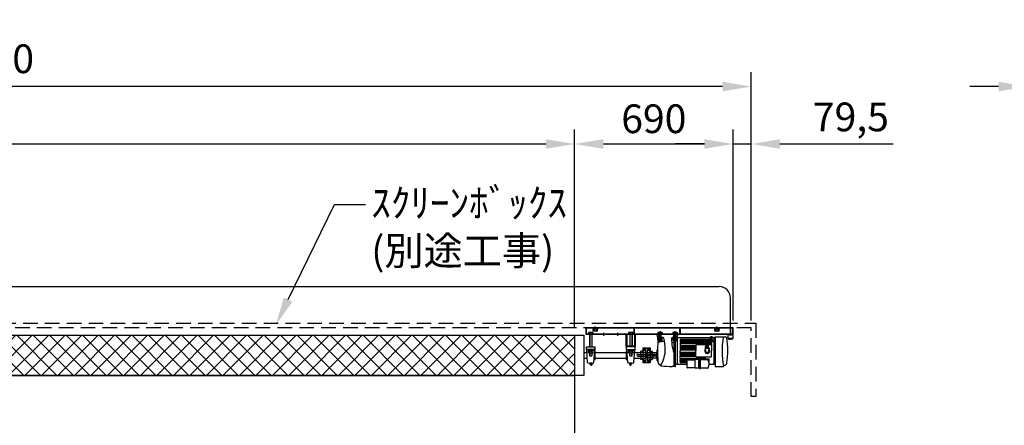
# Model space of a CAD drawing. Units: millimetres. Extents: x 0 to 21000, y 0 to 14850.
# Drawn here: x 8672 to 12961, y 9915 to 11681 of the extents above; entities that cross this region are included whole.
import ezdxf
from ezdxf import colors
from ezdxf.entities.mleader import LeaderData, LeaderLine
from ezdxf.math import Vec2, Vec3

# ---------------------------------------------------------------- set-up
doc = ezdxf.new("R2010")
doc.units = ezdxf.units.MM
doc.linetypes.add('HIDDEN', pattern=[9.525, 6.35, -3.175])
doc.layers.get('Defpoints').update_dxf_attribs({"color": 4})
for name, color, linetype in [('bace', 1, 'Continuous'), ('BOX etc', 5, 'Continuous'), ('kiji', 254, 'Continuous'), ('machine', 30, 'Continuous'), ('roller', 251, 'Continuous')]:
    doc.layers.add(name, color=color, linetype=linetype)
doc.layers.add('寸法', color=6, linetype='Continuous', lineweight=0)
doc.dimstyles.new('外観図', dxfattribs={"dimscale": 50, "dimtxt": 2.5, "dimasz": 2.5, "dimexe": 1.25, "dimexo": 0.625, "dimtad": 1, "dimdec": 1, "dimtxsty": 'Standard', "dimcen": 2.5, "dimclrd": 6, "dimclre": 6, "dimclrt": 4, "dimadec": 0, "dimazin": 0, "dimtfac": 1, "dimtdec": 1, "dimtmove": 0, "dimatfit": 3, "dimldrblk": 'NONE', "dimfxl": 1, "dimarcsym": 0})

# ---------------------------------------------------------------- blocks, each defined once
blk = doc.blocks.new('*D12')
at = {"layer": 'Defpoints', "color": 0}
for p in [(13361.1, 11389.7), (13061.1, 10339.7), (13361.1, 10339.7)]:
    blk.add_point(p, dxfattribs=at)
at = {"layer": '寸法', "color": 6, "lineweight": -2}
for p, q in [((13061.1, 10371), (13061.1, 11452.2)), ((13361.1, 10371), (13361.1, 11452.2)), ((12936.1, 11389.7), (12811.1, 11389.7)), ((13061.1, 11389.7), (13361.1, 11389.7)), ((13486.1, 11389.7), (13611.1, 11389.7))]:
    blk.add_line(p, q, dxfattribs=at)
at = {"layer": '寸法', "color": 6}
for points in [[(12936.1, 11410.6), (12936.1, 11368.9), (13061.1, 11389.7)], [(13486.1, 11410.6), (13486.1, 11368.9), (13361.1, 11389.7)]]:
    blk.add_solid(points, dxfattribs=at)
at = {"layer": '寸法', "color": 4, "insert": (13211.1, 11483.5), "char_height": 125, "attachment_point": 5}
blk.add_mtext('300', dxfattribs=at)
blk = doc.blocks.new('_None')
blk = doc.blocks.new('*D30')
at = {"layer": 'Defpoints', "color": 0}
for p in [(11089.5, 11139.7), (4428.5, 10307.2), (11089.5, 10307.2)]:
    blk.add_point(p, dxfattribs=at)
at = {"layer": '寸法', "color": 6, "lineweight": -2}
for p, q in [((4428.5, 10338.5), (4428.5, 11202.2)), ((11089.5, 10338.5), (11089.5, 11202.2)), ((4553.5, 11139.7), (10964.5, 11139.7))]:
    blk.add_line(p, q, dxfattribs=at)
at = {"layer": '寸法', "color": 6}
for points in [[(4553.5, 11160.6), (4553.5, 11118.9), (4428.5, 11139.7)], [(10964.5, 11160.6), (10964.5, 11118.9), (11089.5, 11139.7)]]:
    blk.add_solid(points, dxfattribs=at)
at = {"layer": '寸法', "color": 4, "insert": (7759, 11233.5), "char_height": 125, "attachment_point": 5}
blk.add_mtext('6661', dxfattribs=at)
blk = doc.blocks.new('*D31')
at = {"layer": 'Defpoints', "color": 0}
for p in [(11779.5, 11139.7), (11779.5, 10339.7), (11089.5, 10307.2)]:
    blk.add_point(p, dxfattribs=at)
at = {"layer": '寸法', "color": 6, "lineweight": -2}
for p, q in [((11089.5, 10338.5), (11089.5, 11202.2)), ((11779.5, 10371), (11779.5, 11202.2)), ((11214.5, 11139.7), (11654.5, 11139.7))]:
    blk.add_line(p, q, dxfattribs=at)
at = {"layer": '寸法', "color": 6}
for points in [[(11214.5, 11160.6), (11214.5, 11118.9), (11089.5, 11139.7)], [(11654.5, 11160.6), (11654.5, 11118.9), (11779.5, 11139.7)]]:
    blk.add_solid(points, dxfattribs=at)
at = {"layer": '寸法', "color": 4, "insert": (11434.5, 11233.5), "char_height": 125, "attachment_point": 5}
blk.add_mtext('690', dxfattribs=at)
blk = doc.blocks.new('*D32')
at = {"layer": 'Defpoints', "color": 0}
for p in [(11859, 11139.7), (11779.5, 10339.7), (11859, 10339.7)]:
    blk.add_point(p, dxfattribs=at)
at = {"layer": '寸法', "color": 6, "lineweight": -2}
for p, q in [((11779.5, 10371), (11779.5, 11202.2)), ((11859, 10371), (11859, 11202.2)), ((11654.5, 11139.7), (11529.5, 11139.7)), ((11779.5, 11139.7), (11859, 11139.7)), ((11984, 11139.7), (12476.7, 11139.7))]:
    blk.add_line(p, q, dxfattribs=at)
at = {"layer": '寸法', "color": 6}
for points in [[(11654.5, 11160.6), (11654.5, 11118.9), (11779.5, 11139.7)], [(11984, 11160.6), (11984, 11118.9), (11859, 11139.7)]]:
    blk.add_solid(points, dxfattribs=at)
at = {"layer": '寸法', "color": 4, "insert": (12292.9, 11241.4), "char_height": 125, "attachment_point": 5}
blk.add_mtext('79,5', dxfattribs=at)
blk = doc.blocks.new('*D33')
at = {"layer": 'Defpoints', "color": 0}
for p in [(3659, 11389.7), (3659, 10339.7), (11859, 10339.7)]:
    blk.add_point(p, dxfattribs=at)
at = {"layer": '寸法', "color": 6, "lineweight": -2}
for p, q in [((3659, 10371), (3659, 11452.2)), ((11859, 10371), (11859, 11452.2)), ((11734, 11389.7), (3784, 11389.7))]:
    blk.add_line(p, q, dxfattribs=at)
at = {"layer": '寸法', "color": 6}
for points in [[(3784, 11410.6), (3784, 11368.9), (3659, 11389.7)], [(11734, 11410.6), (11734, 11368.9), (11859, 11389.7)]]:
    blk.add_solid(points, dxfattribs=at)
at = {"layer": '寸法', "color": 4, "insert": (7759, 11494.6), "char_height": 125, "attachment_point": 5}
blk.add_mtext('ｽｸﾘｰﾝﾎﾞｯｸｽ有効寸法 8200', dxfattribs=at)

msp = doc.modelspace()

# ---------------------------------------------------------------- hatches: boundary and pattern name
at = {"layer": 'kiji', "lineweight": 9}
h = msp.add_hatch(dxfattribs=at)
h.set_pattern_fill('ANSI37', color=256, scale=16, style=0)
h.paths.add_polyline_path([(4428.519, 10307.235), (11089.519, 10307.235), (11089.519, 10132.235), (4428.519, 10132.235)])

# ---------------------------------------------------------------- linework, layer by layer
msp.add_lwpolyline([(4428.519, 10307.235), (11089.519, 10307.235), (11089.519, 10132.235), (4428.519, 10132.235)], close=True)
at = {"layer": 'bace'}
for p, q in [((11779.519, 10339.735), (11139.519, 10339.735)), ((11139.519, 10309.735), (11139.519, 10339.735)), ((11779.519, 10337.435), (11139.519, 10337.435)), ((11141.819, 10312.035), (11141.819, 10339.735)), ((11179.519, 10332.435), (11179.519, 10344.735)), ((11349.519, 10309.735), (11349.519, 10339.735)), ((11549.519, 10309.735), (11549.519, 10339.735)), ((11709.519, 10332.435), (11709.519, 10344.735)), ((11777.219, 10312.035), (11777.219, 10339.735)), ((11779.519, 10309.735), (11779.519, 10339.735)), ((11779.519, 10309.735), (11139.519, 10309.735)), ((11779.519, 10312.035), (11141.819, 10312.035)), ((11149.704, 10318.276), (11149.704, 10312.035)), ((11169.334, 10312.035), (11149.704, 10312.035)), ((11166.88, 10319.035), (11152.158, 10319.035)), ((11154.519, 10309.735), (11154.519, 10256.235)), ((11154.612, 10318.276), (11154.612, 10312.035)), ((11155.269, 10309.735), (11155.269, 10256.235)), ((11163.769, 10309.735), (11163.769, 10256.235)), ((11164.427, 10318.276), (11164.427, 10312.035)), ((11164.519, 10309.735), (11164.519, 10256.235)), ((11169.334, 10318.276), (11169.334, 10312.035)), ((11217.019, 10304.735), (11217.019, 10317.035)), ((11277.019, 10304.735), (11277.019, 10317.035)), ((11324.704, 10318.276), (11324.704, 10312.035)), ((11344.334, 10312.035), (11324.704, 10312.035)), ((11341.88, 10319.035), (11327.158, 10319.035)), ((11329.519, 10309.735), (11329.519, 10259.435)), ((11329.612, 10318.276), (11329.612, 10312.035)), ((11330.269, 10309.735), (11330.269, 10259.435)), ((11338.769, 10309.735), (11338.769, 10259.435)), ((11339.427, 10318.276), (11339.427, 10312.035)), ((11339.519, 10309.735), (11339.519, 10259.435)), ((11344.334, 10318.276), (11344.334, 10312.035)), ((11350.769, 10334.035), (11348.269, 10334.035)), ((11348.269, 10312.035), (11348.269, 10334.035)), ((11350.769, 10312.035), (11350.769, 10334.035)), ((11461.519, 10324.035), (11461.519, 10277.035)), ((11526.519, 10324.035), (11526.519, 10277.035)), ((11550.769, 10334.035), (11548.269, 10334.035)), ((11548.269, 10312.035), (11548.269, 10334.035)), ((11550.769, 10312.035), (11550.769, 10334.035)), ((11170.519, 10241.235), (11148.519, 10241.235)), ((11148.519, 10241.235), (11148.519, 10239.635)), ((11170.519, 10239.635), (11148.519, 10239.635)), ((11169.334, 10237.135), (11149.704, 10237.135)), ((11149.704, 10229.894), (11149.704, 10237.135)), ((11150.319, 10239.635), (11159.519, 10239.635)), ((11150.319, 10239.635), (11150.319, 10237.135)), ((11150.319, 10237.135), (11158.076, 10237.135)), ((11166.88, 10229.135), (11152.158, 10229.135)), ((11154.519, 10229.135), (11154.519, 10217.785)), ((11154.519, 10217.785), (11155.269, 10217.035)), ((11154.519, 10217.785), (11164.519, 10217.785)), ((11154.612, 10229.894), (11154.612, 10237.135)), ((11155.269, 10229.135), (11155.269, 10217.035)), ((11155.269, 10217.035), (11163.769, 10217.035)), ((11158.076, 10237.135), (11159.519, 10239.635)), ((11159.519, 10237.135), (11160.963, 10239.635)), ((11168.719, 10237.135), (11159.519, 10237.135)), ((11168.719, 10239.635), (11160.963, 10239.635)), ((11163.769, 10229.135), (11163.769, 10217.035)), ((11164.519, 10217.785), (11163.769, 10217.035)), ((11164.427, 10229.894), (11164.427, 10237.135)), ((11164.519, 10229.135), (11164.519, 10217.785)), ((11168.719, 10239.635), (11168.719, 10237.135)), ((11169.334, 10229.894), (11169.334, 10237.135)), ((11170.519, 10241.235), (11170.519, 10239.635)), ((11345.519, 10241.235), (11323.519, 10241.235)), ((11323.519, 10241.235), (11323.519, 10239.635)), ((11345.519, 10239.635), (11323.519, 10239.635)), ((11344.334, 10237.135), (11324.704, 10237.135)), ((11324.704, 10229.894), (11324.704, 10237.135)), ((11325.319, 10239.635), (11334.519, 10239.635)), ((11325.319, 10239.635), (11325.319, 10237.135)), ((11325.319, 10237.135), (11333.076, 10237.135)), ((11341.88, 10229.135), (11327.158, 10229.135)), ((11329.519, 10217.785), (11329.519, 10229.135)), ((11329.519, 10217.785), (11339.519, 10217.785)), ((11329.519, 10217.785), (11330.269, 10217.035)), ((11329.612, 10229.894), (11329.612, 10237.135)), ((11330.269, 10217.035), (11330.269, 10229.135)), ((11330.269, 10217.035), (11338.769, 10217.035)), ((11333.076, 10237.135), (11334.519, 10239.635)), ((11334.519, 10237.135), (11335.963, 10239.635)), ((11343.719, 10237.135), (11334.519, 10237.135)), ((11343.719, 10239.635), (11335.963, 10239.635)), ((11338.769, 10217.035), (11338.769, 10229.135)), ((11339.519, 10217.785), (11338.769, 10217.035)), ((11339.427, 10229.894), (11339.427, 10237.135)), ((11339.519, 10217.785), (11339.519, 10229.135)), ((11343.719, 10239.635), (11343.719, 10237.135)), ((11344.334, 10229.894), (11344.334, 10237.135)), ((11345.519, 10241.235), (11345.519, 10239.635))]:
    msp.add_line(p, q, dxfattribs=at)
at = {"layer": 'bace', "linetype": 'Continuous'}
for p, q in [((11314.519, 10259.535), (11314.519, 10309.735)), ((11317.719, 10259.535), (11317.719, 10309.735)), ((11351.319, 10259.535), (11351.319, 10309.735)), ((11354.519, 10259.535), (11354.519, 10309.735)), ((11351.219, 10259.435), (11317.819, 10259.435)), ((11351.219, 10256.235), (11317.819, 10256.235))]:
    msp.add_line(p, q, dxfattribs=at)
at = {"layer": 'bace'}
for centre, radius, start, end in [((11152.158, 10314.69), 4.345, 55.615753, 124.384247), ((11159.519, 10302.794), 16.241, 72.412046, 107.587954), ((11166.88, 10314.69), 4.345, 55.615753, 124.384247), ((11327.158, 10314.69), 4.345, 55.615753, 124.384247), ((11334.519, 10302.794), 16.241, 72.412046, 107.587954), ((11341.88, 10314.69), 4.345, 55.615753, 124.384247), ((11152.158, 10233.48), 4.345, 235.615753, 304.384247), ((11159.519, 10245.376), 16.241, 252.412046, 287.587954), ((11166.88, 10233.48), 4.345, 235.615753, 304.384247), ((11327.158, 10233.48), 4.345, 235.615753, 304.384247), ((11334.519, 10245.376), 16.241, 252.412046, 287.587954), ((11341.88, 10233.48), 4.345, 235.615753, 304.384247)]:
    msp.add_arc(centre, radius, start, end, dxfattribs=at)
at = {"layer": 'bace', "linetype": 'Continuous'}
for centre, radius, start, end in [((11317.819, 10259.535), 3.3, 180, 270), ((11317.819, 10259.535), 0.1, 180, 270), ((11351.219, 10259.535), 0.1, 270, 0), ((11351.219, 10259.535), 3.3, 270, 0)]:
    msp.add_arc(centre, radius, start, end, dxfattribs=at)
at = {"layer": 'BOX etc'}
for p, q in [((3868.019, 10519.096), (11718.52, 10519.096)), ((11768.52, 10309.735), (11768.52, 10469.096)), ((11190.519, 10337.435), (11168.519, 10337.435)), ((11168.519, 10337.435), (11168.519, 10335.835)), ((11190.519, 10337.435), (11190.519, 10335.835)), ((11698.519, 10337.435), (11698.519, 10335.835)), ((11720.519, 10337.435), (11698.519, 10337.435)), ((11720.519, 10337.435), (11720.519, 10335.835)), ((11190.519, 10335.835), (11168.519, 10335.835)), ((11189.334, 10333.335), (11169.704, 10333.335)), ((11169.704, 10326.094), (11169.704, 10333.335)), ((11170.319, 10335.835), (11179.519, 10335.835)), ((11170.319, 10335.835), (11170.319, 10333.335)), ((11170.319, 10333.335), (11178.076, 10333.335)), ((11186.88, 10325.335), (11172.158, 10325.335)), ((11174.612, 10326.094), (11174.612, 10333.335)), ((11178.076, 10333.335), (11179.519, 10335.835)), ((11179.519, 10333.335), (11180.963, 10335.835)), ((11188.719, 10333.335), (11179.519, 10333.335)), ((11188.719, 10335.835), (11180.963, 10335.835)), ((11184.427, 10326.094), (11184.427, 10333.335)), ((11188.719, 10335.835), (11188.719, 10333.335)), ((11189.334, 10326.094), (11189.334, 10333.335)), ((11720.519, 10335.835), (11698.519, 10335.835)), ((11719.334, 10333.335), (11699.704, 10333.335)), ((11699.704, 10326.094), (11699.704, 10333.335)), ((11700.319, 10335.835), (11700.319, 10333.335)), ((11700.319, 10335.835), (11709.519, 10335.835)), ((11700.319, 10333.335), (11708.076, 10333.335)), ((11716.88, 10325.335), (11702.158, 10325.335)), ((11704.612, 10326.094), (11704.612, 10333.335)), ((11708.076, 10333.335), (11709.519, 10335.835)), ((11709.519, 10333.335), (11710.963, 10335.835)), ((11718.719, 10333.335), (11709.519, 10333.335)), ((11718.719, 10335.835), (11710.963, 10335.835)), ((11714.427, 10326.094), (11714.427, 10333.335)), ((11718.719, 10335.835), (11718.719, 10333.335)), ((11719.334, 10326.094), (11719.334, 10333.335))]:
    msp.add_line(p, q, dxfattribs=at)
at = {"layer": 'BOX etc', "linetype": 'HIDDEN', "ltscale": 10}
for p, q in [((3639.019, 10359.735), (11879.019, 10359.735)), ((11859.019, 10339.735), (3659.019, 10339.735)), ((11859.019, 10039.735), (11859.019, 10339.735)), ((11879.019, 10359.735), (11879.019, 10039.735)), ((11879.019, 10039.735), (11859.019, 10039.735))]:
    msp.add_line(p, q, dxfattribs=at)
at = {"layer": 'BOX etc'}
for centre, radius, start, end in [((11718.52, 10469.096), 50, 0, 90), ((11172.158, 10329.68), 4.345, 235.615753, 304.384247), ((11179.519, 10341.576), 16.241, 252.412046, 287.587954), ((11186.88, 10329.68), 4.345, 235.615753, 304.384247), ((11702.158, 10329.68), 4.345, 235.615753, 304.384247), ((11709.519, 10341.576), 16.241, 252.412046, 287.587954), ((11716.88, 10329.68), 4.345, 235.615753, 304.384247)]:
    msp.add_arc(centre, radius, start, end, dxfattribs=at)
at = {"layer": 'kiji'}
msp.add_lwpolyline([(7559.02, 5594.235), (4428.519, 5594.235), (4428.519, 10132.235), (11089.519, 10132.235), (11089.519, 5594.235), (7959.02, 5594.235)], dxfattribs=at)
at = {"layer": 'machine'}
for p, q in [((11539.019, 10309.735), (11449.019, 10309.735)), ((11449.829, 10300.473), (11449.019, 10309.735)), ((11450.519, 10297.735), (11472.519, 10297.735)), ((11450.519, 10297.735), (11450.519, 10296.135)), ((11450.519, 10296.135), (11472.519, 10296.135)), ((11451.704, 10318.276), (11451.704, 10312.035)), ((11471.334, 10312.035), (11451.704, 10312.035)), ((11451.704, 10286.394), (11451.704, 10293.635)), ((11451.704, 10293.635), (11471.334, 10293.635)), ((11452.319, 10296.135), (11452.319, 10293.635)), ((11452.319, 10296.135), (11460.076, 10296.135)), ((11452.319, 10293.635), (11461.519, 10293.635)), ((11472.874, 10297.385), (11452.818, 10297.735)), ((11468.88, 10319.035), (11454.158, 10319.035)), ((11456.019, 10297.679), (11456.019, 10309.735)), ((11456.519, 10282.785), (11456.519, 10309.735)), ((11456.612, 10318.276), (11456.612, 10312.035)), ((11456.612, 10286.394), (11456.612, 10293.635)), ((11457.269, 10282.035), (11457.269, 10309.735)), ((11461.519, 10293.635), (11460.076, 10296.135)), ((11462.963, 10293.635), (11461.519, 10296.135)), ((11470.719, 10296.135), (11461.519, 10296.135)), ((11470.719, 10293.635), (11462.963, 10293.635)), ((11465.769, 10282.035), (11465.769, 10309.735)), ((11466.427, 10318.276), (11466.427, 10312.035)), ((11466.427, 10286.394), (11466.427, 10293.635)), ((11466.519, 10282.785), (11466.519, 10309.735)), ((11467.019, 10297.487), (11467.019, 10309.735)), ((11470.719, 10296.135), (11470.719, 10293.635)), ((11471.334, 10318.276), (11471.334, 10312.035)), ((11471.334, 10286.394), (11471.334, 10293.635)), ((11472.519, 10297.735), (11472.519, 10296.135)), ((11515.519, 10297.735), (11537.519, 10297.735)), ((11515.519, 10297.735), (11515.519, 10296.135)), ((11515.519, 10296.135), (11537.519, 10296.135)), ((11535.22, 10297.735), (11516.476, 10297.408)), ((11516.704, 10318.276), (11516.704, 10312.035)), ((11536.334, 10312.035), (11516.704, 10312.035)), ((11516.704, 10286.394), (11516.704, 10293.635)), ((11516.704, 10293.635), (11536.334, 10293.635)), ((11517.319, 10296.135), (11517.319, 10293.635)), ((11517.319, 10296.135), (11525.076, 10296.135)), ((11517.319, 10293.635), (11526.519, 10293.635)), ((11533.88, 10319.035), (11519.158, 10319.035)), ((11521.019, 10297.487), (11521.019, 10309.735)), ((11521.519, 10282.785), (11521.519, 10309.735)), ((11521.519, 10297.447), (11521.519, 10292.052)), ((11521.612, 10318.276), (11521.612, 10312.035)), ((11521.612, 10286.394), (11521.612, 10293.635)), ((11522.269, 10282.035), (11522.269, 10309.735)), ((11523.519, 10170.735), (11523.519, 10297.531)), ((11526.519, 10293.635), (11525.076, 10296.135)), ((11527.963, 10293.635), (11526.519, 10296.135)), ((11535.719, 10296.135), (11526.519, 10296.135)), ((11535.719, 10293.635), (11527.963, 10293.635)), ((11529.519, 10172.84), (11529.519, 10297.635)), ((11530.769, 10282.035), (11530.769, 10309.735)), ((11531.427, 10318.276), (11531.427, 10312.035)), ((11531.427, 10286.394), (11531.427, 10293.635)), ((11531.519, 10282.785), (11531.519, 10309.735)), ((11532.019, 10297.679), (11532.019, 10309.735)), ((11532.414, 10296.396), (11537.019, 10296.235)), ((11535.719, 10296.135), (11535.719, 10293.635)), ((11536.334, 10318.276), (11536.334, 10312.035)), ((11536.334, 10286.394), (11536.334, 10293.635)), ((11685.938, 10296.235), (11537.019, 10296.235)), ((11537.019, 10181.235), (11537.019, 10296.235)), ((11537.519, 10297.735), (11537.519, 10296.135)), ((11538.209, 10300.473), (11539.019, 10309.735)), ((11686, 10296.258), (11683, 10295.125)), ((11683, 10287.998), (11683, 10295.125)), ((11683.3, 10295.238), (11683.3, 10300.872)), ((11683.5, 10295.313), (11683.5, 10300.872)), ((11683.7, 10295.389), (11683.7, 10300.872)), ((11683.9, 10295.465), (11683.9, 10300.872)), ((11684.1, 10295.54), (11684.1, 10300.872)), ((11684.3, 10295.616), (11684.3, 10300.872)), ((11684.5, 10295.691), (11684.5, 10300.872)), ((11684.7, 10295.767), (11684.7, 10300.872)), ((11684.9, 10295.842), (11684.9, 10300.872)), ((11685.1, 10295.918), (11685.1, 10300.872)), ((11685.3, 10295.993), (11685.3, 10300.872)), ((11685.5, 10296.069), (11685.5, 10300.872)), ((11685.7, 10296.144), (11685.7, 10300.872)), ((11686, 10287.998), (11686, 10297.97)), ((11689, 10296.712), (11686, 10297.97)), ((11686.3, 10297.844), (11686.3, 10302.643)), ((11686.5, 10297.76), (11686.5, 10302.643)), ((11686.7, 10297.676), (11686.7, 10302.643)), ((11686.9, 10297.593), (11686.9, 10302.643)), ((11687.1, 10297.509), (11687.1, 10302.643)), ((11687.3, 10297.425), (11687.3, 10302.643)), ((11687.5, 10297.341), (11687.5, 10302.643)), ((11687.7, 10297.257), (11687.7, 10302.643)), ((11687.9, 10297.173), (11687.9, 10302.643)), ((11688.1, 10297.089), (11688.1, 10302.643)), ((11688.3, 10297.005), (11688.3, 10302.643)), ((11688.5, 10296.922), (11688.5, 10302.643)), ((11688.7, 10296.838), (11688.7, 10302.643)), ((11689, 10287.998), (11689, 10296.712)), ((11697.019, 10296.235), (11689, 10296.235)), ((11701.019, 10296.733), (11697.019, 10296.733)), ((11697.019, 10285.996), (11697.019, 10296.733)), ((11701.019, 10298.724), (11701.019, 10172.233)), ((11702.028, 10299.724), (11746.807, 10299.724)), ((11758.521, 10309.535), (11758.72, 10309.735)), ((11758.521, 10309.535), (11764.52, 10309.535)), ((11758.617, 10292.735), (11758.521, 10309.535)), ((11764.52, 10309.735), (11758.72, 10309.735)), ((11764.52, 10309.535), (11764.52, 10309.735)), ((11764.52, 10309.735), (11772.52, 10309.735)), ((11764.52, 10307.735), (11764.52, 10309.535)), ((11772.52, 10307.735), (11764.52, 10307.735)), ((11772.52, 10309.735), (11772.52, 10309.535)), ((11778.32, 10309.735), (11772.52, 10309.735)), ((11772.52, 10309.535), (11778.519, 10309.535)), ((11772.52, 10309.535), (11772.52, 10307.735)), ((11778.32, 10309.735), (11778.519, 10309.535)), ((11778.519, 10309.535), (11778.423, 10292.735)), ((11387.019, 10251.835), (11419.019, 10251.835)), ((11387.019, 10251.835), (11387.019, 10187.635)), ((11410.219, 10251.66), (11410.219, 10239.235)), ((11419.019, 10251.835), (11419.019, 10187.635)), ((11454.158, 10285.635), (11468.88, 10285.635)), ((11456.519, 10282.785), (11466.519, 10282.785)), ((11456.519, 10282.785), (11457.269, 10282.035)), ((11457.269, 10282.035), (11465.769, 10282.035)), ((11466.519, 10282.785), (11465.769, 10282.035)), ((11522.439, 10292.052), (11514.189, 10292.052)), ((11522.439, 10275.232), (11514.189, 10275.232)), ((11519.158, 10285.635), (11533.88, 10285.635)), ((11521.519, 10282.785), (11522.269, 10282.035)), ((11521.519, 10282.785), (11531.519, 10282.785)), ((11522.269, 10282.035), (11530.769, 10282.035)), ((11524.144, 10292.052), (11528.644, 10292.052)), ((11524.144, 10275.232), (11528.644, 10275.232)), ((11531.519, 10282.785), (11530.769, 10282.035)), ((11549.019, 10289.234), (11549.019, 10286.234)), ((11549.019, 10283.234), (11549.019, 10279.734)), ((11549.019, 10276.734), (11549.019, 10273.234)), ((11549.019, 10270.234), (11549.019, 10262.434)), ((11549.019, 10259.434), (11549.019, 10254.434)), ((11549.019, 10251.434), (11549.019, 10246.434)), ((11549.519, 10289.734), (11683, 10289.734)), ((11549.519, 10285.734), (11683.327, 10285.734)), ((11549.519, 10283.734), (11684.23, 10283.734)), ((11549.519, 10279.234), (11660.425, 10279.234)), ((11549.519, 10277.234), (11660.535, 10277.234)), ((11549.519, 10272.734), (11662.695, 10272.734)), ((11549.519, 10270.734), (11662.941, 10270.734)), ((11549.519, 10261.934), (11616.519, 10261.934)), ((11549.519, 10259.934), (11616.519, 10259.934)), ((11549.519, 10253.934), (11616.519, 10253.934)), ((11549.519, 10251.934), (11616.519, 10251.934)), ((11617.019, 10262.734), (11617.019, 10246.434)), ((11662.441, 10265.734), (11620.019, 10265.734)), ((11665.519, 10254.733), (11656.519, 10254.733)), ((11659.019, 10249.234), (11659.019, 10250.234)), ((11675.019, 10250.234), (11659.019, 10250.234)), ((11660.019, 10250.234), (11660.019, 10253.734)), ((11674.019, 10253.734), (11660.019, 10253.734)), ((11662.991, 10272.12), (11660.6, 10277.088)), ((11661.019, 10259.233), (11661.019, 10250.233)), ((11662.441, 10266.152), (11662.441, 10263.99)), ((11662.441, 10266.152), (11671.791, 10266.152)), ((11671.791, 10263.99), (11662.441, 10263.99)), ((11662.941, 10272.12), (11665.041, 10272.12)), ((11662.941, 10272.12), (11662.941, 10266.152)), ((11665.041, 10267.996), (11662.941, 10267.996)), ((11662.941, 10253.734), (11662.941, 10263.99)), ((11663.991, 10267.996), (11663.991, 10272.12)), ((11663.991, 10266.152), (11663.991, 10263.99)), ((11663.991, 10266.152), (11663.991, 10263.99)), ((11664.941, 10272.12), (11664.941, 10266.152)), ((11667.041, 10267.996), (11664.941, 10267.996)), ((11664.98, 10253.734), (11664.98, 10263.99)), ((11667.381, 10277.088), (11664.991, 10272.12)), ((11665.041, 10272.12), (11667.141, 10272.12)), ((11665.041, 10272.12), (11665.041, 10266.152)), ((11665.541, 10263.99), (11665.541, 10266.152)), ((11665.991, 10272.12), (11665.991, 10267.996)), ((11665.991, 10266.152), (11665.991, 10263.99)), ((11669.381, 10277.088), (11666.991, 10272.12)), ((11667.019, 10253.734), (11667.019, 10263.99)), ((11667.041, 10266.152), (11667.041, 10272.12)), ((11667.141, 10272.12), (11669.241, 10272.12)), ((11667.141, 10272.12), (11667.141, 10266.152)), ((11669.241, 10267.996), (11667.141, 10267.996)), ((11667.541, 10263.99), (11667.541, 10266.152)), ((11668.191, 10272.12), (11668.191, 10267.996)), ((11668.191, 10266.152), (11668.191, 10263.99)), ((11669.059, 10253.734), (11669.059, 10263.99)), ((11671.531, 10277.088), (11669.141, 10272.12)), ((11669.141, 10272.12), (11671.241, 10272.12)), ((11669.191, 10272.12), (11669.191, 10266.152)), ((11671.291, 10267.996), (11669.191, 10267.996)), ((11669.241, 10266.152), (11669.241, 10272.12)), ((11669.741, 10263.99), (11669.741, 10266.152)), ((11670.241, 10272.12), (11670.241, 10267.996)), ((11670.241, 10266.152), (11670.241, 10263.99)), ((11671.098, 10263.99), (11671.098, 10253.734)), ((11673.631, 10277.088), (11671.241, 10272.12)), ((11671.291, 10266.152), (11671.291, 10272.12)), ((11671.291, 10270.734), (11684.519, 10270.734)), ((11671.536, 10272.734), (11684.519, 10272.734)), ((11671.791, 10263.99), (11671.791, 10266.152)), ((11682.019, 10265.734), (11671.791, 10265.734)), ((11673.697, 10277.234), (11684.519, 10277.234)), ((11673.806, 10279.234), (11684.519, 10279.234)), ((11674.019, 10250.234), (11674.019, 10253.734)), ((11675.019, 10248.734), (11675.019, 10250.734)), ((11676.019, 10250.734), (11675.019, 10250.734)), ((11676.019, 10248.734), (11676.019, 10250.734)), ((11676.519, 10250.234), (11676.019, 10250.234)), ((11676.519, 10249.234), (11676.519, 10250.234)), ((11685.019, 10282.684), (11685.019, 10279.734)), ((11685.019, 10276.734), (11685.019, 10273.234)), ((11685.019, 10270.234), (11685.019, 10265.734)), ((11685.019, 10265.734), (11685.019, 10238.734)), ((11691, 10285.998), (11701.019, 10285.998)), ((11691, 10282.998), (11701.019, 10282.998)), ((11691, 10279.998), (11701.019, 10279.998)), ((11697.018, 10180.733), (11697.019, 10279.996)), ((11778.52, 10292.235), (11758.52, 10292.235)), ((11758.52, 10292.235), (11758.52, 10291.235)), ((11758.52, 10291.235), (11778.52, 10291.235)), ((11759.12, 10292.235), (11758.617, 10292.735)), ((11777.92, 10292.235), (11759.12, 10292.235)), ((11760.37, 10291.235), (11760.484, 10289.935)), ((11760.37, 10291.235), (11766.67, 10291.235)), ((11760.484, 10289.935), (11763.12, 10289.935)), ((11763.12, 10289.345), (11763.12, 10290.585)), ((11763.12, 10290.585), (11763.92, 10290.585)), ((11763.92, 10290.585), (11763.92, 10289.349)), ((11763.92, 10289.935), (11766.557, 10289.935)), ((11766.67, 10291.235), (11766.557, 10289.935)), ((11778.423, 10292.735), (11777.92, 10292.235)), ((11778.52, 10291.235), (11778.52, 10292.235)), ((11405.49, 10246.27), (11414.957, 10246.27)), ((11406.519, 10207.735), (11406.519, 10231.735)), ((11406.519, 10231.735), (11446.519, 10231.735)), ((11406.519, 10223.735), (11434.519, 10223.735)), ((11434.519, 10215.735), (11406.519, 10215.735)), ((11446.519, 10207.735), (11406.519, 10207.735)), ((11406.619, 10238.835), (11406.619, 10242.86)), ((11406.619, 10242.1), (11413.819, 10242.1)), ((11406.619, 10230.735), (11406.619, 10239.235)), ((11406.619, 10208.735), (11406.619, 10230.735)), ((11428.619, 10230.735), (11406.619, 10230.735)), ((11428.619, 10222.735), (11406.619, 10222.735)), ((11428.619, 10216.735), (11406.619, 10216.735)), ((11406.619, 10208.735), (11406.619, 10200.235)), ((11428.619, 10208.735), (11406.619, 10208.735)), ((11408.219, 10249.235), (11412.219, 10249.235)), ((11413.819, 10242.86), (11413.819, 10239.235)), ((11414.819, 10238.235), (11419.019, 10238.235)), ((11419.019, 10238.235), (11427.619, 10238.235)), ((11427.619, 10238.235), (11428.619, 10237.235)), ((11428.619, 10219.735), (11428.619, 10237.235)), ((11438.619, 10222.735), (11428.619, 10222.735)), ((11428.619, 10219.735), (11428.619, 10202.235)), ((11438.619, 10216.735), (11428.619, 10216.735)), ((11436.619, 10216.735), (11436.619, 10222.735)), ((11448.519, 10231.735), (11446.519, 10231.735)), ((11446.519, 10207.735), (11446.519, 10231.735)), ((11448.519, 10207.735), (11446.519, 10207.735)), ((11448.519, 10197.235), (11448.519, 10242.235)), ((11549.019, 10243.434), (11549.019, 10238.734)), ((11549.019, 10234.034), (11549.019, 10238.734)), ((11549.019, 10226.034), (11549.019, 10231.034)), ((11549.019, 10218.034), (11549.019, 10223.034)), ((11549.019, 10207.234), (11549.019, 10215.034)), ((11549.519, 10245.934), (11616.519, 10245.934)), ((11549.519, 10243.934), (11616.519, 10243.934)), ((11549.519, 10233.534), (11616.519, 10233.534)), ((11549.519, 10231.534), (11616.519, 10231.534)), ((11549.519, 10225.534), (11616.519, 10225.534)), ((11549.519, 10223.534), (11616.519, 10223.534)), ((11549.519, 10217.534), (11616.519, 10217.534)), ((11549.519, 10215.534), (11616.519, 10215.534)), ((11617.019, 10243.434), (11617.019, 10238.734)), ((11617.019, 10234.034), (11617.019, 10238.734)), ((11617.019, 10214.734), (11617.019, 10231.034)), ((11671.791, 10211.734), (11620.019, 10211.734)), ((11675.019, 10249.234), (11659.019, 10249.234)), ((11659.019, 10207.234), (11659.019, 10211.734)), ((11660.019, 10238.734), (11660.019, 10249.234)), ((11682.019, 10211.734), (11671.791, 10211.734)), ((11674.019, 10238.734), (11674.019, 10249.234)), ((11676.019, 10248.734), (11675.019, 10248.734)), ((11676.519, 10249.234), (11676.019, 10249.234)), ((11685.019, 10214.734), (11685.019, 10238.734)), ((11387.019, 10187.635), (11419.019, 10187.635)), ((11405.49, 10193.2), (11414.957, 10193.2)), ((11406.619, 10200.635), (11406.619, 10196.61)), ((11406.619, 10197.37), (11413.819, 10197.37)), ((11408.219, 10190.235), (11412.219, 10190.235)), ((11410.219, 10187.809), (11410.219, 10200.235)), ((11413.819, 10196.61), (11413.819, 10200.235)), ((11414.819, 10201.235), (11419.019, 10201.235)), ((11419.019, 10201.235), (11427.619, 10201.235)), ((11427.619, 10201.235), (11428.619, 10202.235)), ((11451.904, 10194.735), (11451.019, 10194.735)), ((11523.519, 10170.735), (11514.276, 10170.896)), ((11527.571, 10170.841), (11523.519, 10170.735)), ((11532.414, 10181.074), (11537.019, 10181.235)), ((11537.019, 10181.235), (11580.019, 10181.235)), ((11549.019, 10200.734), (11549.019, 10204.234)), ((11549.019, 10194.234), (11549.019, 10197.734)), ((11549.019, 10188.234), (11549.019, 10191.234)), ((11549.519, 10206.734), (11658.519, 10206.734)), ((11549.519, 10204.734), (11671.536, 10204.734)), ((11549.519, 10200.234), (11614.019, 10200.234)), ((11549.519, 10198.234), (11580.019, 10198.234)), ((11549.519, 10193.734), (11580.019, 10193.734)), ((11549.519, 10191.734), (11580.019, 10191.734)), ((11549.519, 10187.734), (11580.019, 10187.734)), ((11580.019, 10166.234), (11580.019, 10198.234)), ((11614.019, 10162.984), (11614.019, 10201.484)), ((11630.019, 10201.484), (11614.019, 10201.484)), ((11630.019, 10162.984), (11630.019, 10201.484)), ((11633.019, 10201.234), (11630.019, 10201.234)), ((11633.019, 10202.234), (11638.019, 10202.234)), ((11633.019, 10202.234), (11633.019, 10162.234)), ((11638.019, 10162.234), (11638.019, 10202.234)), ((11667.61, 10201.234), (11638.019, 10201.234)), ((11640.067, 10201.234), (11667.597, 10201.234)), ((11659.019, 10201.234), (11659.019, 10204.234)), ((11671.536, 10204.734), (11675.019, 10204.734)), ((11674.621, 10187.734), (11675.019, 10187.734)), ((11675.006, 10181.235), (11697.018, 10181.235)), ((11676.019, 10188.734), (11676.019, 10203.734)), ((11701.018, 10180.733), (11697.018, 10180.733)), ((11702.019, 10171.233), (11736.759, 10171.233)), ((11740.451, 10175.234), (11739.004, 10175.234)), ((11614.019, 10164.234), (11582.019, 10164.234)), ((11630.019, 10162.984), (11614.019, 10162.984)), ((11633.019, 10163.234), (11630.019, 10163.234)), ((11633.019, 10162.234), (11638.019, 10162.234)), ((11667.61, 10163.234), (11638.019, 10163.234))]:
    msp.add_line(p, q, dxfattribs=at)
msp.add_circle((11663.991, 10277.96), 2.17, dxfattribs=at)
for centre, radius, start, end in [((11452.818, 10300.735), 3, 185.00038, 270), ((11454.158, 10314.69), 4.345, 55.615753, 124.384247), ((11452.822, 10294.734), 3, 17.075195, 89.00061), ((11379.216, 10272.125), 80, 4.019104, 17.075302), ((11461.519, 10302.794), 16.241, 72.412046, 107.587954), ((11468.88, 10314.69), 4.345, 55.615753, 124.384247), ((11472.787, 10292.386), 5, 16.423294, 89.00061), ((11314.519, 10245.735), 170, 0, 16.423492), ((11516.563, 10292.408), 5, 91.000092, 181.107673), ((11519.158, 10314.69), 4.345, 55.615753, 124.384247), ((11526.519, 10302.794), 16.241, 72.412046, 107.587954), ((11532.519, 10299.394), 3, 215.652653, 268), ((11533.88, 10314.69), 4.345, 55.615753, 124.384247), ((11535.22, 10300.735), 3, 270, 355.000504), ((11702.019, 10298.724), 1, 89.5, 180), ((12056.519, 10238.733), 325, 169.395874, 191.662359), ((11736.087, 10298.724), 1, 349.395874, 90), ((11746.807, 10294.724), 5, 9.621277, 90), ((11416.519, 10238.734), 340, 350.966507, 9.621277), ((12150.52, 10238.735), 700, 176.642609, 183.603821), ((11454.158, 10289.98), 4.345, 235.615753, 304.384247), ((11468.692, 10278.735), 17, 133.649994, 176.642792), ((11461.519, 10301.876), 16.241, 252.412046, 287.587954), ((11456.019, 10277.733), 3, 309.088806, 0), ((11485.744, 10137.873), 142.392, 93.563599, 100.30011), ((11468.88, 10289.98), 4.345, 235.615753, 304.384247), ((11751.519, 10296.95), 240, 181.107464, 198.194929), ((11519.158, 10289.98), 4.345, 235.615753, 304.384247), ((11526.519, 10301.876), 16.241, 252.412046, 287.587954), ((11533.88, 10289.98), 4.345, 235.615753, 304.384247), ((11549.519, 10289.234), 0.5, 90, 180), ((11549.519, 10286.234), 0.5, 180, 270), ((11549.519, 10283.234), 0.5, 90, 180), ((11549.519, 10279.734), 0.5, 180, 270), ((11549.519, 10276.734), 0.5, 90, 180), ((11549.519, 10273.234), 0.5, 180, 270), ((11549.519, 10270.234), 0.5, 90, 180), ((11549.519, 10262.434), 0.5, 180, 270), ((11549.519, 10259.434), 0.5, 90, 180), ((11549.519, 10254.434), 0.5, 180, 270), ((11549.519, 10251.434), 0.5, 90, 180), ((11616.519, 10262.434), 0.5, 270, 0), ((11616.519, 10259.434), 0.5, 0, 90), ((11616.519, 10254.434), 0.5, 270, 0), ((11616.519, 10251.434), 0.5, 0, 90), ((11620.019, 10262.734), 3, 90, 180), ((11661.019, 10254.733), 3.5, 56.702057, 253.398911), ((11661.019, 10254.733), 2.05, 171.938049, 180), ((11661.019, 10254.733), 2.05, 180, 188.06196), ((11658.99, 10256.763), 1.742, 269.998688, 0.001312), ((11658.99, 10252.703), 1.742, 36.230438, 90.001312), ((11663.304, 10278.389), 3, 148.03006, 205.695204), ((11661.019, 10254.733), 2.05, 90, 98.061951), ((11663.991, 10277.96), 3.81, 31.96994, 148.03006), ((11661.019, 10254.733), 2.05, 81.938049, 90), ((11663.049, 10256.763), 1.742, 179.998688, 266.438507), ((11663.049, 10252.703), 1.742, 93.561493, 143.769562), ((11665.991, 10277.96), 3.81, 31.96994, 105.216522), ((11665.991, 10277.96), 2.17, 293.03569, 48.477661), ((11668.141, 10277.96), 3.81, 31.96994, 106.388702), ((11664.678, 10278.389), 3, 334.304794, 31.96994), ((11668.141, 10277.96), 2.17, 287.881966, 56.362106), ((11670.241, 10277.96), 3.81, 31.96994, 105.997223), ((11666.678, 10278.389), 3, 334.304794, 31.96994), ((11670.241, 10277.96), 2.17, 289.547356, 53.880142), ((11668.828, 10278.389), 3, 334.304794, 31.96994), ((11670.928, 10278.389), 3, 334.304794, 31.96994), ((11682.019, 10262.734), 3, 0, 90), ((11691, 10287.998), 8, 180, 270), ((11684.519, 10279.734), 0.5, 270, 0), ((11684.519, 10276.734), 0.5, 0, 90), ((11684.519, 10273.234), 0.5, 270, 0), ((11684.519, 10270.234), 0.5, 0, 90), ((11691, 10287.998), 5, 180, 270), ((11691, 10287.998), 2, 180, 270), ((11763.52, 10297.317), 7.982, 247.643461, 267.127699), ((11763.52, 10297.317), 7.982, 272.872301, 292.356539), ((11420.119, 10242.86), 13.5, 151.821593, 180), ((11400.319, 10242.86), 13.5, 0, 28.178407), ((11414.819, 10239.235), 1, 180, 270), ((11434.519, 10219.735), 4, 270.000003, 90.000001), ((11438.619, 10219.735), 3, 270, 90), ((11451.019, 10242.235), 2.5, 100.934479, 180), ((11354.519, 10245.735), 130, 327.711594, 0), ((11549.519, 10246.434), 0.5, 180, 270), ((11549.519, 10243.434), 0.5, 90, 180), ((11549.519, 10234.034), 0.5, 180, 270), ((11549.519, 10231.034), 0.5, 90, 180), ((11549.519, 10226.034), 0.5, 180, 270), ((11549.519, 10223.034), 0.5, 90, 180), ((11549.519, 10218.034), 0.5, 180, 270), ((11549.519, 10215.034), 0.5, 90, 180), ((11616.019, 10244.934), 1, 270, 90), ((11616.019, 10232.534), 1, 270, 90), ((11616.519, 10246.434), 0.5, 270, 0), ((11616.519, 10243.434), 0.5, 0, 90), ((11616.519, 10234.034), 0.5, 270, 0), ((11616.519, 10231.034), 0.5, 0, 90), ((11616.519, 10226.034), 0.5, 270, 0), ((11616.519, 10223.034), 0.5, 0, 90), ((11616.519, 10218.034), 0.5, 270, 0), ((11616.519, 10215.034), 0.5, 0, 90), ((11620.019, 10214.734), 3, 180, 270), ((11667.019, 10238.734), 11, 129.521179, 180), ((11667.019, 10238.734), 11, 180, 248.23645), ((11667.019, 10238.734), 8, 151.044983, 180), ((11667.019, 10238.734), 8, 180, 300.651749), ((11667.019, 10238.734), 7, 180, 234.362854), ((11667.019, 10238.734), 11, 248.23645, 0), ((11667.019, 10238.734), 7, 234.362854, 0), ((11667.019, 10238.734), 8, 300.651749, 0), ((11667.019, 10238.734), 11, 0, 50.478806), ((11667.019, 10238.734), 8, 0, 28.955017), ((11682.019, 10214.734), 3, 270, 0), ((11420.119, 10196.61), 13.5, 180, 208.178407), ((11400.319, 10196.61), 13.5, 331.821593, 0), ((11414.819, 10200.235), 1, 90, 180), ((11451.019, 10197.235), 2.5, 180, 270), ((12150.52, 10238.735), 700, 183.603821, 183.895952), ((11469.069, 10192.749), 17, 185.316978, 246.962929), ((11484.722, 10229.559), 57, 246.962921, 248.615097), ((11463.756, 10176.018), 0.5, 344.676605, 68.615402), ((11465.685, 10175.489), 1.5, 147.711788, 263.717537), ((11523.519, 10700.816), 530, 263.717407, 269.000664), ((11527.519, 10172.84), 2, 271.497711, 0), ((11532.519, 10178.076), 3, 92, 180), ((11549.519, 10207.234), 0.5, 180, 270), ((11549.519, 10204.234), 0.5, 90, 180), ((11549.519, 10200.734), 0.5, 180, 270), ((11549.519, 10197.734), 0.5, 90, 180), ((11549.519, 10194.234), 0.5, 180, 270), ((11549.519, 10191.234), 0.5, 90, 180), ((11549.519, 10188.234), 0.5, 180, 270), ((11582.019, 10198.234), 2, 90, 180), ((11582.019, 10166.234), 2, 180, 270), ((11658.519, 10207.234), 0.5, 270, 0), ((11658.519, 10204.234), 0.5, 0, 90), ((11667.549, 10197.234), 4, 26.049652, 90), ((11667.549, 10167.234), 4, 270, 333.950348), ((11636.862, 10182.234), 38.157, 333.950348, 26.049652), ((11675.019, 10203.734), 1, 0, 90), ((11675.019, 10188.734), 1, 270, 0), ((11702.019, 10172.233), 1, 180, 270), ((11736.759, 10172.733), 1.5, 270, 11.662354), ((11739.004, 10174.234), 1, 90, 191.482642), ((11740.451, 10187.234), 12, 270, 350.966507)]:
    msp.add_arc(centre, radius, start, end, dxfattribs=at)
at = {"layer": 'roller'}
for p, q in [((4388.519, 10307.235), (11129.519, 10307.235)), ((11129.519, 10307.235), (11129.519, 10132.235)), ((11140.519, 10244.235), (11140.519, 10256.235)), ((11140.519, 10256.235), (11178.519, 10256.235)), ((11178.519, 10244.235), (11178.519, 10256.235)), ((11353.519, 10256.235), (11315.519, 10256.235)), ((11315.519, 10244.235), (11315.519, 10256.235)), ((11353.519, 10244.235), (11353.519, 10256.235)), ((11395.819, 10251.66), (11395.819, 10239.235)), ((11129.519, 10232.235), (11142.793, 10232.235)), ((11177.019, 10244.235), (11142.019, 10244.235)), ((11147.549, 10242.735), (11142.019, 10242.735)), ((11146.076, 10187.659), (11142.019, 10242.735)), ((11147.549, 10241.235), (11147.549, 10244.235)), ((11171.489, 10241.235), (11147.549, 10241.235)), ((11171.489, 10241.235), (11171.489, 10244.235)), ((11177.019, 10242.735), (11171.489, 10242.735)), ((11172.962, 10187.659), (11177.019, 10242.735)), ((11178.589, 10240.175), (11176.831, 10240.175)), ((11179.319, 10200.025), (11179.319, 10239.445)), ((11179.319, 10232.235), (11314.719, 10232.235)), ((11314.719, 10200.025), (11314.719, 10239.445)), ((11315.449, 10240.175), (11317.208, 10240.175)), ((11317.019, 10244.235), (11352.019, 10244.235)), ((11317.019, 10242.735), (11322.549, 10242.735)), ((11321.076, 10187.659), (11317.019, 10242.735)), ((11322.549, 10241.235), (11322.549, 10244.235)), ((11322.549, 10241.235), (11346.489, 10241.235)), ((11346.489, 10241.235), (11346.489, 10244.235)), ((11346.489, 10242.735), (11352.019, 10242.735)), ((11347.962, 10187.659), (11352.019, 10242.735)), ((11351.246, 10232.235), (11399.519, 10232.235)), ((11364.519, 10223.735), (11399.519, 10223.735)), ((11364.519, 10215.735), (11399.519, 10215.735)), ((11378.419, 10238.235), (11377.419, 10237.235)), ((11377.419, 10219.735), (11377.419, 10237.235)), ((11377.419, 10232.235), (11399.619, 10232.235)), ((11377.419, 10219.735), (11377.419, 10202.235)), ((11387.019, 10238.235), (11378.419, 10238.235)), ((11391.219, 10238.235), (11387.019, 10238.235)), ((11400.549, 10246.27), (11391.082, 10246.27)), ((11392.219, 10242.86), (11392.219, 10239.235)), ((11399.419, 10242.1), (11392.219, 10242.1)), ((11397.819, 10249.235), (11393.819, 10249.235)), ((11399.419, 10238.835), (11399.419, 10242.86)), ((11399.419, 10232.235), (11399.419, 10239.235)), ((11399.519, 10207.235), (11399.519, 10232.235)), ((11399.619, 10232.235), (11399.619, 10207.235)), ((11129.519, 10207.235), (11144.634, 10207.235)), ((11157.426, 10183.788), (11157.426, 10184.732)), ((11164.776, 10185.26), (11158.176, 10185.26)), ((11159.076, 10176.76), (11158.176, 10179.46)), ((11164.776, 10179.46), (11158.176, 10179.46)), ((11163.876, 10176.76), (11159.076, 10176.76)), ((11159.451, 10183.788), (11159.451, 10184.732)), ((11163.501, 10183.788), (11163.501, 10184.732)), ((11164.776, 10179.46), (11163.876, 10176.76)), ((11165.526, 10183.788), (11165.526, 10184.732)), ((11178.589, 10199.295), (11173.819, 10199.295)), ((11179.319, 10207.235), (11314.719, 10207.235)), ((11315.449, 10199.295), (11320.219, 10199.295)), ((11328.512, 10183.788), (11328.512, 10184.732)), ((11329.262, 10185.26), (11335.862, 10185.26)), ((11329.262, 10179.46), (11330.162, 10176.76)), ((11329.262, 10179.46), (11335.862, 10179.46)), ((11330.162, 10176.76), (11334.962, 10176.76)), ((11330.537, 10183.788), (11330.537, 10184.732)), ((11334.587, 10183.788), (11334.587, 10184.732)), ((11334.962, 10176.76), (11335.862, 10179.46)), ((11336.612, 10183.788), (11336.612, 10184.732)), ((11349.404, 10207.235), (11399.519, 10207.235)), ((11377.419, 10207.235), (11399.619, 10207.235)), ((11378.419, 10201.235), (11377.419, 10202.235)), ((11387.019, 10201.235), (11378.419, 10201.235)), ((11391.219, 10201.235), (11387.019, 10201.235)), ((11392.219, 10196.61), (11392.219, 10200.235)), ((11399.419, 10197.37), (11392.219, 10197.37)), ((11397.819, 10190.235), (11393.819, 10190.235)), ((11395.819, 10187.809), (11395.819, 10200.235)), ((11399.419, 10207.235), (11399.419, 10200.235)), ((11399.419, 10200.635), (11399.419, 10196.61)), ((11129.519, 10132.235), (4388.519, 10132.235))]:
    msp.add_line(p, q, dxfattribs=at)
for centre, radius, start, end in [((11142.019, 10245.735), 1.5, 180, 270), ((11142.019, 10244.235), 1.5, 180, 270), ((11177.019, 10245.735), 1.5, 270, 0), ((11177.019, 10244.235), 1.5, 270, 0), ((11178.589, 10239.445), 0.73, 0, 90), ((11315.449, 10239.445), 0.73, 90, 180), ((11317.019, 10245.735), 1.5, 180, 270), ((11317.019, 10244.235), 1.5, 180, 270), ((11352.019, 10245.735), 1.5, 270, 0), ((11352.019, 10244.235), 1.5, 270, 0), ((11364.519, 10219.735), 4, 90, 270), ((11391.219, 10239.235), 1, 270, 0), ((11405.719, 10242.86), 13.5, 151.821593, 180), ((11385.919, 10242.86), 13.5, 0, 28.178407), ((11147.572, 10187.769), 1.5, 184.213074, 260.101807), ((11159.519, 10256.235), 71, 260.101807, 279.898193), ((11158.578, 10183.804), 1.481, 106.5909, 141.1283), ((11158.578, 10184.717), 1.481, 218.8719, 253.4091), ((11152.807, 10179.959), 6, 15.2317, 39.6625), ((11158.439, 10184.162), 1.098, 75.0414, 104.9586), ((11158.439, 10184.359), 1.098, 255.0414, 284.9586), ((11161.476, 10179.46), 3.3, 152.9493, 180), ((11157.825, 10181.325), 0.8, 332.9304, 15.2326), ((11158.299, 10183.804), 1.481, 38.8826, 73.4091), ((11158.299, 10184.717), 1.481, 286.5909, 321.1281), ((11161.988, 10179.905), 5.445, 106.5809, 117.7299), ((11161.988, 10188.616), 5.445, 242.2701, 253.4191), ((11161.476, 10181.222), 4.038, 75.0501, 104.9499), ((11161.476, 10187.298), 4.038, 255.0501, 284.9499), ((11161.476, 10179.846), 3.2, 254.6212, 285.3788), ((11160.964, 10179.905), 5.445, 62.2744, 73.4191), ((11160.964, 10188.616), 5.445, 286.5809, 297.7257), ((11164.653, 10183.804), 1.481, 106.5909, 141.1283), ((11164.653, 10184.717), 1.481, 218.8719, 253.4091), ((11164.514, 10184.162), 1.098, 75.0414, 104.9586), ((11164.514, 10184.359), 1.098, 255.0414, 284.9586), ((11165.127, 10181.325), 0.8, 164.7674, 207.0696), ((11170.145, 10179.959), 6, 140.3375, 164.7683), ((11161.476, 10179.46), 3.3, 0, 27.0507), ((11164.374, 10183.804), 1.481, 38.8826, 73.4091), ((11164.374, 10184.717), 1.481, 286.5909, 321.1281), ((11171.466, 10187.769), 1.5, 279.898193, 355.786926), ((11178.589, 10200.025), 0.73, 270, 0), ((11315.449, 10200.025), 0.73, 180, 270), ((11322.572, 10187.769), 1.5, 184.213074, 260.101807), ((11334.519, 10256.235), 71, 260.101807, 279.898193), ((11329.664, 10183.804), 1.481, 106.5909, 141.1174), ((11329.664, 10184.717), 1.481, 218.8719, 253.4091), ((11323.894, 10179.959), 6, 15.2317, 39.6625), ((11329.525, 10184.162), 1.098, 75.0414, 104.9586), ((11329.525, 10184.359), 1.098, 255.0414, 284.9586), ((11332.562, 10179.46), 3.3, 152.9493, 180), ((11328.911, 10181.325), 0.8, 332.9304, 15.2326), ((11329.385, 10183.804), 1.481, 38.8717, 73.4091), ((11329.385, 10184.717), 1.481, 286.5909, 321.1281), ((11333.074, 10179.905), 5.445, 106.5809, 117.7256), ((11333.074, 10188.616), 5.445, 242.2743, 253.4191), ((11332.562, 10181.222), 4.038, 75.0501, 104.9499), ((11332.562, 10187.298), 4.038, 255.0501, 284.9499), ((11332.562, 10179.846), 3.2, 254.6212, 285.3788), ((11332.05, 10179.905), 5.445, 62.2701, 73.4191), ((11332.05, 10188.616), 5.445, 286.5809, 297.7299), ((11335.739, 10183.804), 1.481, 106.5909, 141.1174), ((11335.739, 10184.717), 1.481, 218.8719, 253.4091), ((11335.6, 10184.162), 1.098, 75.0414, 104.9586), ((11335.6, 10184.359), 1.098, 255.0414, 284.9586), ((11336.214, 10181.325), 0.8, 164.7674, 207.0696), ((11341.231, 10179.959), 6, 140.3375, 164.7683), ((11332.562, 10179.46), 3.3, 0, 27.0507), ((11335.46, 10183.804), 1.481, 38.8717, 73.4091), ((11335.46, 10184.717), 1.481, 286.5909, 321.1281), ((11346.466, 10187.769), 1.5, 279.898193, 355.786926), ((11391.219, 10200.235), 1, 0, 90), ((11405.719, 10196.61), 13.5, 180, 208.178407), ((11385.919, 10196.61), 13.5, 331.821593, 0)]:
    msp.add_arc(centre, radius, start, end, dxfattribs=at)

# ---------------------------------------------------------------- dimensions: what is measured, and where the dimension line sits
at = {"layer": '寸法'}
dim = msp.add_linear_dim(base=(3659.019, 11389.735), p1=(11859.019, 10339.735), p2=(3659.019, 10339.735), text='ｽｸﾘｰﾝﾎﾞｯｸｽ有効寸法 <>', dimstyle='外観図', override={"dimtmove": 0}, dxfattribs=at)
dim.commit()
dim.dimension.update_dxf_attribs({"geometry": '*D33', "text_midpoint": (7759.019, 11389.735), "dimtype": 160})
dim = msp.add_linear_dim(base=(13361.076, 11389.735), p1=(13061.076, 10339.735), p2=(13361.076, 10339.735), dimstyle='外観図', dxfattribs=at)
dim.commit()
dim.dimension.update_dxf_attribs({"geometry": '*D12', "text_midpoint": (13211.076, 11389.735), "dimtype": 160})
for base, p1, p2, picture, middle in [((11859.019, 11139.735), (11779.519, 10339.735), (11859.019, 10339.735), '*D32', (12292.871, 11241.416)), ((11779.519, 11139.735), (11089.519, 10307.235), (11779.519, 10339.735), '*D31', (11434.519, 11233.485))]:
    dim = msp.add_linear_dim(base=base, p1=p1, p2=p2, dimstyle='外観図', dxfattribs=at)
    dim.commit()
    dim.dimension.update_dxf_attribs({"geometry": picture, "text_midpoint": middle})
dim = msp.add_linear_dim(base=(11089.519, 11139.735), p1=(4428.519, 10307.235), p2=(11089.519, 10307.235), dimstyle='外観図', override={"dimtmove": 0}, dxfattribs=at)
dim.commit()
dim.dimension.update_dxf_attribs({"geometry": '*D30', "text_midpoint": (7759.019, 11233.485)})

# ---------------------------------------------------------------- leaders
ml = msp.add_multileader_mtext('Standard', dxfattribs=at)
ml.set_content('ｽｸﾘｰﾝﾎﾞｯｸｽ\\P(別途工事)', color=256)
ml.set_leader_properties()
ml.build(insert=Vec2(0, 0))
ml.multileader.update_dxf_attribs({"dogleg_length": 2, "arrow_head_size": 125, "scale": 50})
ctx = ml.context
ctx.base_point, ctx.scale, ctx.char_height, ctx.arrow_head_size, ctx.landing_gap_size, ctx.plane_origin = Vec3(10178.387, 10876.075), 50, 125, 125, 25, Vec3(8286.168, 9863.293)
notes = []
notes.append((ctx, [(0, (1, 1, 0), (10043.337, 10876.075), (1, 0), 135.05, [(0, [(9786.889, 10349.735)], 0, [])])]))
ctx.mtext.insert, ctx.mtext.flow_direction = Vec3(10203.387, 10945.871), 5
for ctx, leaders in notes:
    for number, flags, end, landing, length, lines in leaders:
        leader = LeaderData()
        leader.index, (leader.has_last_leader_line, leader.has_dogleg_vector, leader.attachment_direction) = number, flags
        leader.last_leader_point, leader.dogleg_vector, leader.dogleg_length = Vec3(end), Vec3(landing), length
        for number, points, colour, breaks in lines:
            line = LeaderLine()
            line.index, line.vertices, line.color, line.breaks = number, Vec3.list(points), colors.encode_raw_color(colour), breaks
            leader.lines.append(line)
        ctx.leaders.append(leader)

doc.saveas('drawing.dxf')
